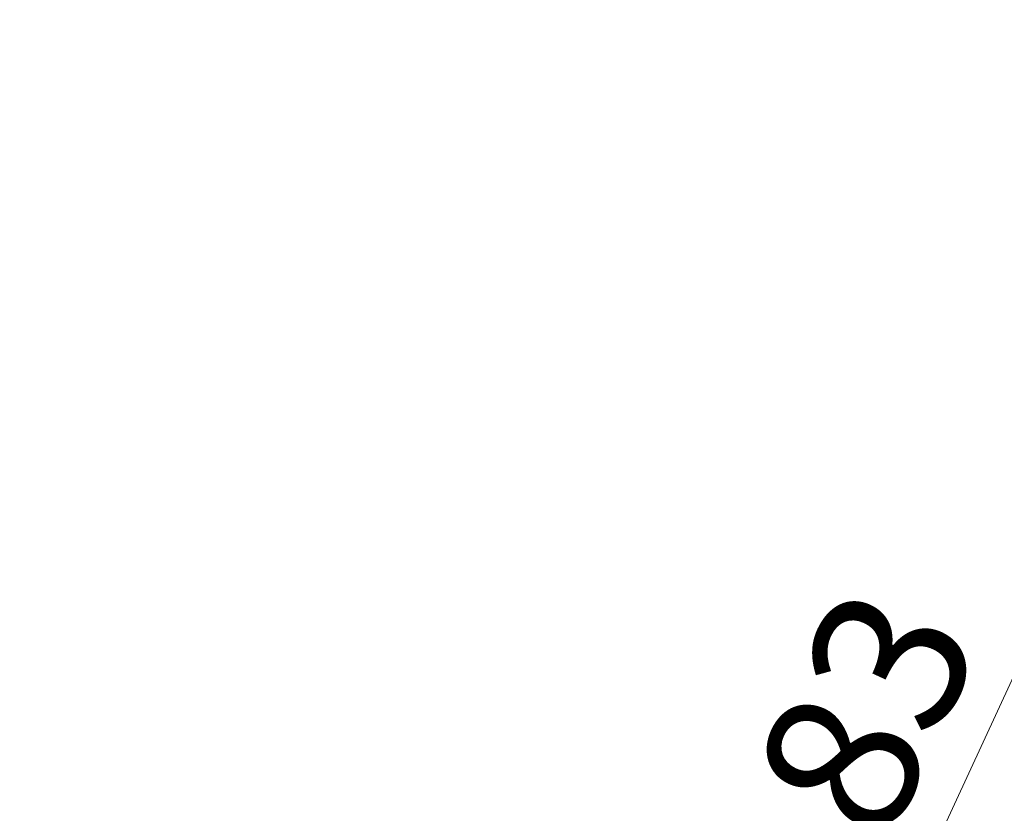
# Model space of a CAD drawing. Units: centimetres. Extents: x 5.4 to 15.6, y 5.2 to 15.6.
# Drawn here: x 7.6 to 8.7, y 9.5 to 10.4 of the extents above; entities that cross this region are included whole.
import ezdxf

# ---------------------------------------------------------------- set-up
doc = ezdxf.new("R2010")
doc.units = ezdxf.units.CM
doc.styles.add('SLDTEXTSTYLE0', font='TXT', dxfattribs={"width": 0.75})
doc.dimstyles.new('SLDDIMSTYLE1', dxfattribs={"dimtxt": 0.15875, "dimasz": 0.08, "dimexe": 0, "dimexo": 0.0625, "dimgap": 0.039688, "dimtad": 2, "dimdec": 0, "dimlfac": 100, "dimrnd": 1e-09, "dimzin": 12, "dimdsep": 46, "dimtxsty": 'SLDTEXTSTYLE0', "dimblk1": 'DOT', "dimblk2": 'DOT', "dimsah": 1, "dimcen": 0.09, "dimse1": 1, "dimse2": 1, "dimadec": 0, "dimazin": 3, "dimtfac": 1, "dimtdec": 0, "dimtofl": 0, "dimtmove": 0, "dimatfit": 3, "dimldrblk": 'DOT', "dimfxl": 0, "dimfrac": 2, "dimtolj": 1, "dimtzin": 12, "dimarcsym": 0})
doc.dimstyles.new('SLDDIMSTYLE4', dxfattribs={"dimtxt": 0.15875, "dimasz": 0.25, "dimexe": 0, "dimexo": 0.0625, "dimgap": 0.039688, "dimtad": 2, "dimdec": 0, "dimlfac": 100, "dimrnd": 1e-09, "dimzin": 12, "dimdsep": 46, "dimtxsty": 'SLDTEXTSTYLE0', "dimsah": 1, "dimcen": 0, "dimadec": 0, "dimazin": 3, "dimtfac": 1, "dimtdec": 0, "dimtofl": 0, "dimtmove": 0, "dimatfit": 3, "dimfxl": 0, "dimfrac": 2, "dimtolj": 1, "dimtzin": 12, "dimarcsym": 0})

# ---------------------------------------------------------------- blocks, each defined once
blk = doc.blocks.new('_D_5')
at = {"color": 7, "linetype": 'Continuous', "lineweight": 0}
blk.add_line((8.2097, 8.706), (8.9793, 10.3696), dxfattribs=at)
at = {"color": 7, "linetype": 'Continuous', "lineweight": 18}
blk.add_solid([(8.2097, 8.706), (8.351, 8.9161), (8.2784, 8.9497)], dxfattribs=at)
at = {"color": 7, "linetype": 'Continuous', "lineweight": 18, "insert": (8.3396, 9.4713), "char_height": 0.15875, "attachment_point": 1, "rotation": 65.1768, "style": 'SLDTEXTSTYLE0'}
blk.add_mtext('183', dxfattribs=at)
blk = doc.blocks.new('_Dot')
at = {"color": 0, "linetype": 'ByBlock', "lineweight": -2}
blk.add_line((-0.5, 0), (-1, 0), dxfattribs=at)
at = {"color": 0, "linetype": 'ByBlock', "const_width": 0.5}
blk.add_lwpolyline([(-0.25, 0, 1), (0.25, 0, 1)], format="xyb", close=True, dxfattribs=at)
blk = doc.blocks.new('_D_13')
at = {"color": 7, "linetype": 'Continuous', "lineweight": 0}
blk.add_line((5.5637, 7.8141), (5.5637, 14.5281), dxfattribs=at)
at = {"color": 7, "linetype": 'Continuous', "lineweight": 18, "xscale": 0.08, "yscale": 0.08}
for p, rotation in [((5.5637, 14.5281), 90.0000000000004), ((5.5637, 7.8141), 270.0000000000004)]:
    blk.add_blockref('_Dot', p, dxfattribs=dict(at, rotation=rotation))
at = {"color": 7, "linetype": 'Continuous', "lineweight": 18, "insert": (5.3591, 10.9951), "char_height": 0.15875, "attachment_point": 1, "rotation": 90, "style": 'SLDTEXTSTYLE0'}
blk.add_mtext('671', dxfattribs=at)

msp = doc.modelspace()

# ---------------------------------------------------------------- dimensions: what is measured, and where the dimension line sits
at = {"color": 7, "linetype": 'Continuous', "lineweight": 18}
dim = msp.add_linear_dim(base=(5.5637, 14.5281), p1=(9.2111, 7.8141), p2=(8.304, 14.5281), angle=90, dimstyle='SLDDIMSTYLE1', dxfattribs=at)
dim.commit()
dim.dimension.update_dxf_attribs({"geometry": '_D_13', "text_midpoint": (5.5637, 11.1711), "dimtype": 160})
dim = msp.add_radius_dim(center=(8.9793, 10.3696), mpoint=(8.2097, 8.706), dimstyle='SLDDIMSTYLE4', override={"dimpost": '<>'}, dxfattribs=at)
dim.commit()
dim.dimension.update_dxf_attribs({"geometry": '_D_5', "text_midpoint": (8.5945, 9.5378), "dimtype": 164})

doc.saveas('drawing.dxf')
